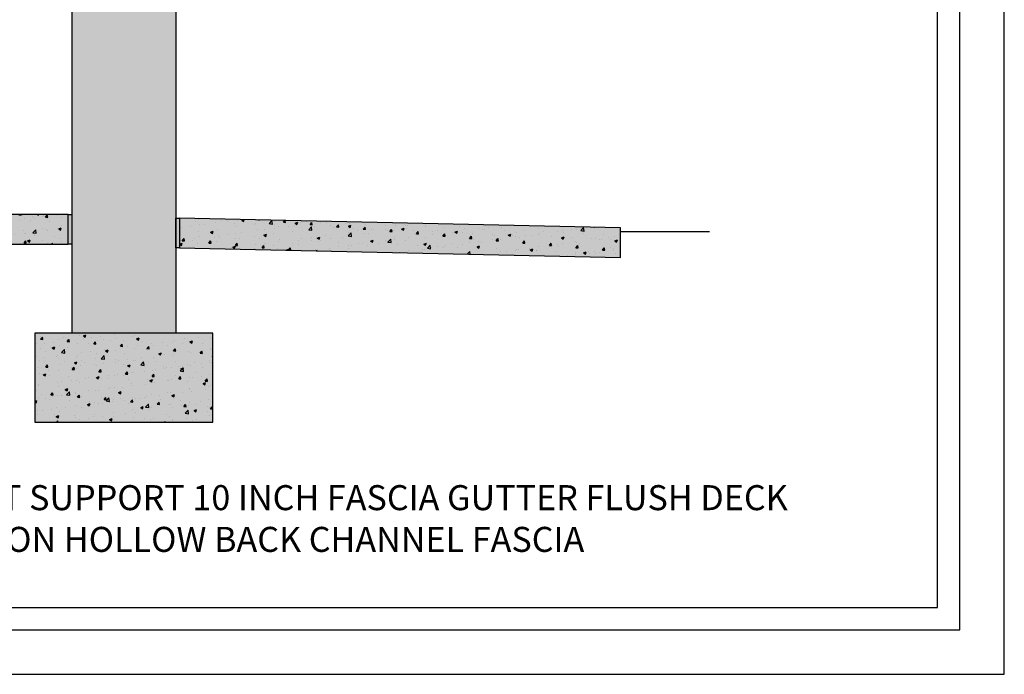
# Model space of a CAD drawing. Units: inches. Extents: x 3624 to 3828, y -7843 to -6259.
# Drawn here: x 3695 to 3828, y -7843 to -7755 of the extents above; entities that cross this region are included whole.
import ezdxf

# ---------------------------------------------------------------- set-up
doc = ezdxf.new("R2010")
doc.units = ezdxf.units.IN
doc.header["$LTSCALE"] = 12
doc.header["$MEASUREMENT"] = 0
for name, color, linetype in [('CANOPY7', 7, 'Continuous'), ('DIM3', 3, 'Continuous'), ('EXISTING250', 250, 'Continuous'), ('EXISTING252', 252, 'Continuous'), ('EXISTING254', 254, 'Continuous'), ('TEXT7', 7, 'Continuous'), ('TITLE7', 7, 'Continuous')]:
    doc.layers.add(name, color=color, linetype=linetype)
doc.layers.add('NOPLOT30', color=30, linetype='Continuous', plot=False)
doc.styles.add('TVM', font='trebuc.ttf')
doc.dimstyles.new('TVM', dxfattribs={"dimscale": 96, "dimtxt": 0.09375, "dimasz": 0.09375, "dimexe": 0.09375, "dimexo": 0.09375, "dimgap": 0.015625, "dimtad": 0, "dimdec": 3, "dimzin": 3, "dimdsep": 46, "dimlunit": 4, "dimtxsty": 'TVM', "dimblk": 'ARCHTICK', "dimcen": 0, "dimclrd": 256, "dimclre": 256, "dimclrt": 256, "dimadec": 1, "dimazin": 0, "dimtfac": 1, "dimtdec": 3, "dimtofl": 0, "dimtmove": 0, "dimatfit": 3, "dimfxl": 1, "dimtfill": 1, "dimfrac": 1, "dimtolj": 1, "dimtzin": 0, "dimlwd": -1, "dimlwe": -1, "dimarcsym": 0})

# ---------------------------------------------------------------- blocks, each defined once
blk = doc.blocks.new('*U6')
at = {"layer": 'NOPLOT30'}
for points in [[(8.5, -11), (8.5, 0), (0, 0), (0, -11)], [(8.25, -10.75), (8.25, -0.25), (0.25, -0.25), (0.25, -10.75)]]:
    blk.add_lwpolyline(points, close=True, dxfattribs=at)
at = {"layer": 'TITLE7'}
blk.add_lwpolyline([(8.125, -10.625), (8.125, -0.375), (0.375, -0.375), (0.375, -10.625)], close=True, dxfattribs=at)
blk = doc.blocks.new('_ArchTick')
at = {"color": 0, "linetype": 'ByBlock', "const_width": 0.15}
blk.add_lwpolyline([(-0.5, -0.5), (0.5, 0.5)], dxfattribs=at)
blk = doc.blocks.new('*D12')
at = {"layer": 'Defpoints', "color": 0, "transparency": 16777216}
for p in [(3083.92, -9806.39), (3108.46, -9806.39), (3084.3, -9902.39)]:
    blk.add_point(p, dxfattribs=at)
at = {"layer": 'DIM3', "transparency": 16777216}
for p, q in [((3106.21, -9806.39), (3081.67, -9806.39)), ((3083.92, -9806.39), (3083.92, -9812.06)), ((3083.92, -9902.39), (3083.92, -9896.72)), ((3082.05, -9902.39), (3081.67, -9902.39))]:
    blk.add_line(p, q, dxfattribs=at)
at = {"layer": 'DIM3', "transparency": 16777216, "xscale": 2.25, "yscale": 2.25, "zscale": 2.25}
for p, rotation in [((3083.92, -9806.39), 90), ((3083.92, -9902.39), 270)]:
    blk.add_blockref('_ArchTick', p, dxfattribs=dict(at, rotation=rotation))
at = {"layer": 'DIM3', "transparency": 16777216, "insert": (3083.92, -9854.39), "char_height": 2.25, "attachment_point": 5, "rotation": 90, "style": 'TVM', "bg_fill": 3, "box_fill_scale": 1.25, "bg_fill_color": 256, "bg_fill_true_color": 13158600, "bg_fill_transparency": 0}
blk.add_mtext('\\A1;CANOPY HEIGHT BOTTOM OF FASCIA ABOVE FINISHED FLOOR', dxfattribs=at)

msp = doc.modelspace()

# ---------------------------------------------------------------- hatches: boundary and pattern name
at = {"layer": 'EXISTING252'}
h = msp.add_hatch(dxfattribs=at)
h.set_pattern_fill('AR-CONC', color=256, scale=0.5)
h.set_pattern_definition([(50, (994.392, -8288.9432), (3.586301, -0.3137607), [0.375, -4.125]), (355, (994.392, -8288.9432), (-0.6937567, 3.7609607), [0.3, -3.3]), (100.45144, (994.691, -8288.9693), (2.8925442, 3.4472), [0.318701, -3.5057106]), (46.1842, (994.392, -8287.943), (5.336207, -0.8275964), [0.5625, -6.1875]), (96.63564, (994.837, -8288.012), (4.67331, 4.870593), [0.478052, -5.258569]), (351.18416, (994.392, -8287.943), (4.67331, 4.870593), [0.45, -4.95]), (21, (994.892, -8288.1932), (2.9845353, -2.0130945), [0.375, -4.125]), (326, (994.892, -8288.1932), (1.2165767, 3.62575), [0.3, -3.3]), (71.45144, (995.1408, -8288.361), (4.201112, 1.6126558), [0.318701, -3.5057106]), (37.5, (994.392, -8288.9432), (0.0607993, 1.66446927), [0, -3.26, 0, -3.35, 0, -3.3125]), (7.5, (994.392, -8288.9432), (1.3153477, 1.9720586), [0, -1.91, 0, -3.185, 0, -1.2625]), (327.5, (993.277, -8288.9432), (2.6691122, -0.11277436), [0, -1.25, 0, -3.9, 0, -5.175]), (317.5, (992.777, -8288.9432), (2.9159308, 0.500525), [0, -1.625, 0, -2.59, 0, -3.675])])
h.paths.add_polyline_path([(3683.9449, -7785.4273), (3701.9449, -7785.4273), (3701.9449, -7781.4273), (3683.9449, -7781.4273)])
h = msp.add_hatch(dxfattribs=at)
h.set_pattern_fill('AR-CONC', color=256, scale=0.5)
h.set_pattern_definition([(50, (2264.938, -9341.513), (3.586301, -0.3137607), [0.375, -4.125]), (355, (2264.938, -9341.513), (-0.6937567, 3.7609607), [0.3, -3.3]), (100.45144, (2265.2368, -9341.5393), (2.892544, 3.4472), [0.318701, -3.5057106]), (46.1842, (2264.938, -9340.513), (5.336207, -0.827596), [0.5625, -6.1875]), (96.63564, (2265.3826, -9340.582), (4.67331, 4.870593), [0.478052, -5.258569]), (351.18416, (2264.938, -9340.513), (4.67331, 4.870593), [0.45, -4.95]), (21, (2265.438, -9340.763), (2.9845353, -2.0130945), [0.375, -4.125]), (326, (2265.438, -9340.763), (1.2165767, 3.62575), [0.3, -3.3]), (71.45144, (2265.6867, -9340.931), (4.201112, 1.612656), [0.318701, -3.5057106]), (37.5, (2264.938, -9341.5131), (0.0607993, 1.6644693), [0, -3.26, 0, -3.35, 0, -3.3125]), (7.5, (2264.938, -9341.5131), (1.3153477, 1.9720586), [0, -1.91, 0, -3.185, 0, -1.2625]), (327.5, (2263.823, -9341.5131), (2.6691122, -0.11277436), [0, -1.25, 0, -3.9, 0, -5.175]), (317.5, (2263.323, -9341.5131), (2.9159308, 0.500525), [0, -1.625, 0, -2.59, 0, -3.675])])
h.paths.add_polyline_path([(3716.9449, -7781.9273), (3716.9449, -7785.9282), (3776.4449, -7787.2032), (3776.4449, -7783.2023)])
h = msp.add_hatch(dxfattribs=at)
h.set_pattern_fill('AR-CONC', color=256, scale=0.5)
h.set_pattern_definition([(50, (981.5825, -8296.9073), (3.586301, -0.3137607), [0.375, -4.125]), (355, (981.5825, -8296.9073), (-0.6937567, 3.7609607), [0.3, -3.3]), (100.45144, (981.8813, -8296.9334), (2.8925442, 3.4472), [0.318701, -3.5057106]), (46.1842, (981.5825, -8295.9073), (5.336207, -0.8275964), [0.5625, -6.1875]), (96.63564, (982.027, -8295.976), (4.67331, 4.870593), [0.478052, -5.258569]), (351.18416, (981.5825, -8295.9073), (4.67331, 4.870593), [0.45, -4.95]), (21, (982.0825, -8296.1573), (2.9845353, -2.0130945), [0.375, -4.125]), (326, (982.0825, -8296.1573), (1.2165767, 3.62575), [0.3, -3.3]), (71.45144, (982.331, -8296.325), (4.201112, 1.6126558), [0.318701, -3.5057106]), (37.5, (981.5825, -8296.9073), (0.0607993, 1.66446927), [0, -3.26, 0, -3.35, 0, -3.3125]), (7.5, (981.5825, -8296.9073), (1.3153477, 1.9720586), [0, -1.91, 0, -3.185, 0, -1.2625]), (327.5, (980.4675, -8296.9073), (2.6691122, -0.11277436), [0, -1.25, 0, -3.9, 0, -5.175]), (317.5, (979.9675, -8296.9073), (2.9159308, 0.500525), [0, -1.625, 0, -2.59, 0, -3.675])])
h.paths.add_polyline_path([(3697.4449, -7809.4273), (3721.4449, -7809.4273), (3721.4449, -7797.4273), (3697.4449, -7797.4273)])
at = {"layer": 'EXISTING254'}
h = msp.add_hatch(color=256, dxfattribs=at)
h.dxf.hatch_style = 1
h.paths.add_polyline_path([(3716.4449, -7797.4273), (3702.4449, -7797.4273), (3702.4449, -7625.1995), (3716.4449, -7625.1995)])
h = msp.add_hatch(color=256, dxfattribs=at)
h.dxf.hatch_style = 1
h.paths.add_polyline_path([(3683.9449, -7785.4273), (3701.9449, -7785.4273), (3701.9449, -7781.4273), (3683.9449, -7781.4273)])
h = msp.add_hatch(color=256, dxfattribs=at)
h.dxf.hatch_style = 1
h.paths.add_polyline_path([(3701.9449, -7781.4273), (3702.4449, -7781.4273), (3702.4449, -7785.4282), (3701.9449, -7785.4282)])
h = msp.add_hatch(color=256, dxfattribs=at)
h.dxf.hatch_style = 1
h.paths.add_polyline_path([(3716.4449, -7781.9273), (3716.9449, -7781.9273), (3716.9449, -7785.9282), (3716.4449, -7785.9282)])
h = msp.add_hatch(color=256, dxfattribs=at)
h.dxf.hatch_style = 1
h.paths.add_polyline_path([(3716.9449, -7781.9273), (3716.9449, -7785.9282), (3776.4449, -7787.2032), (3776.4449, -7783.2023)])
h = msp.add_hatch(color=256, dxfattribs=at)
h.dxf.hatch_style = 1
h.paths.add_polyline_path([(3697.4449, -7809.4273), (3721.4449, -7809.4273), (3721.4449, -7797.4273), (3697.4449, -7797.4273)])

# ---------------------------------------------------------------- linework, layer by layer
at = {"layer": 'EXISTING250'}
for points in [[(3702.4449, -7625.1995), (3702.4449, -7797.4273)], [(3716.4449, -7625.1995), (3716.4449, -7797.4273)], [(3776.4449, -7783.7023), (3788.4449, -7783.7023)]]:
    msp.add_lwpolyline(points, dxfattribs=at)
for points in [[(3683.9449, -7785.4273), (3701.9449, -7785.4273), (3701.9449, -7781.4273), (3683.9449, -7781.4273)], [(3701.9449, -7781.4273), (3702.4449, -7781.4273), (3702.4449, -7785.4282), (3701.9449, -7785.4282)], [(3716.4449, -7781.9273), (3716.9449, -7781.9273), (3716.9449, -7785.9282), (3716.4449, -7785.9282)], [(3716.9449, -7781.9273), (3716.9449, -7785.9282), (3776.4449, -7787.2032), (3776.4449, -7783.2023)], [(3697.4449, -7809.4273), (3721.4449, -7809.4273), (3721.4449, -7797.4273), (3697.4449, -7797.4273)]]:
    msp.add_lwpolyline(points, close=True, dxfattribs=at)

# ---------------------------------------------------------------- block references
at = {"layer": 'CANOPY7', "xscale": 24, "yscale": 24, "zscale": 24}
msp.add_blockref('*U6', (3624.206, -7579.4032), dxfattribs=at)

# ---------------------------------------------------------------- next in the draw order: texts
at = {"layer": 'TEXT7', "insert": (3726.206, -7822.4032), "char_height": 3.375, "attachment_point": 5, "style": 'TVM', "bg_fill": 3, "box_fill_scale": 1.25, "bg_fill_color": 256, "bg_fill_true_color": 13158600, "bg_fill_transparency": 0}
msp.add_mtext('\\A1;FACE MOUNT BOOT SUPPORT 10 INCH FASCIA GUTTER FLUSH DECK\\PBOLT ON HOLLOW BACK CHANNEL FASCIA', dxfattribs=at)

# ---------------------------------------------------------------- next in the draw order: dimensions: what is measured, and where the dimension line sits
at = {"layer": 'DIM3'}
dim = msp.add_linear_dim(base=(3691.9038, -7685.4273), p1=(3692.2844, -7781.4273), p2=(3716.4449, -7685.4273), angle=90, text='CANOPY HEIGHT BOTTOM OF FASCIA ABOVE FINISHED FLOOR', dimstyle='TVM', override={"dimscale": 24}, dxfattribs=at)
dim.commit()
dim.dimension.update_dxf_attribs({"geometry": '*D12', "text_midpoint": (3691.9038, -7733.4273), "insert": (607.9876, 2120.9639)})

doc.saveas('drawing.dxf')
